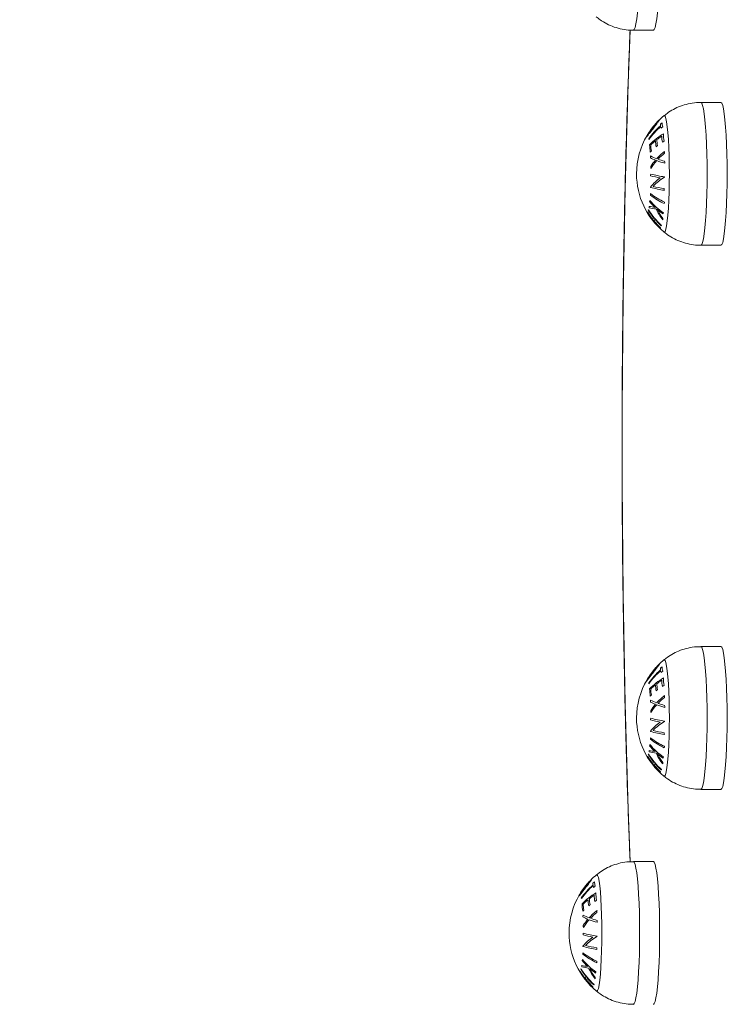
# Model space of a CAD drawing. Units: millimetres. Extents: x 0 to 8.1, y 0.2 to 14.5.
# Drawn here: x 1.9 to 2.1, y 4.5 to 4.7 of the extents above; entities that cross this region are included whole.
import ezdxf

# ---------------------------------------------------------------- set-up
doc = ezdxf.new("R2010")
doc.units = ezdxf.units.MM
doc.header["$PDSIZE"] = -1
doc.styles.get("Standard").update_dxf_attribs({"font": 'ARIALN.TTF'})
doc.dimstyles.get("Standard").update_dxf_attribs({"dimtxt": 0.18, "dimasz": 0.15, "dimexe": 0.1, "dimexo": 0, "dimgap": 0.09, "dimtad": 0, "dimtih": 1, "dimtoh": 1, "dimzin": 0, "dimdsep": 46, "dimtxsty": 'Standard', "dimblk": 'OBLIQUE', "dimcen": 0.09, "dimadec": 0, "dimazin": 0, "dimtfac": 1, "dimtofl": 0, "dimtmove": 0, "dimatfit": 3, "dimldrblk": 'OBLIQUE', "dimfxl": 1, "dimtolj": 1, "dimtzin": 0, "dimarcsym": 0})

# ---------------------------------------------------------------- blocks, each defined once
blk = doc.blocks.new('_Oblique')
at = {"color": 0, "linetype": 'ByBlock', "lineweight": -2}
blk.add_line((-0.5, -0.5), (0.5, 0.5), dxfattribs=at)
blk = doc.blocks.new('*D86')
at = {"color": 0, "linetype": 'Continuous', "lineweight": -2}
for p, q in [((1.956418164785646, 5.399643076325447), (1.349449236446526, 5.399643076325447)), ((1.449449236446526, 5.399643076325447), (1.449449236446526, 4.792504874181477)), ((1.449449236446526, 3.821560396457699), (1.449449236446526, 4.428698598601668)), ((1.957901011100148, 3.821560396457699), (1.349449236446526, 3.821560396457699))]:
    blk.add_line(p, q, dxfattribs=at)
at = {"layer": 'Defpoints', "color": 0}
for p in [(1.956418164785646, 5.399643076325447), (1.449449236446526, 3.821560396457699), (1.957901011100148, 3.821560396457699)]:
    blk.add_point(p, dxfattribs=at)
at = {"color": 0, "linetype": 'ByBlock', "lineweight": -2, "xscale": 0.15, "yscale": 0.15, "zscale": 0.15}
for p, rotation in [((1.449449236446526, 5.399643076325447), 90), ((1.449449236446526, 3.821560396457699), 270)]:
    blk.add_blockref('_Oblique', p, dxfattribs=dict(at, rotation=rotation))
at = {"color": 0, "lineweight": 15, "insert": (1.449449236446526, 4.610601736391573), "char_height": 0.18, "attachment_point": 5}
blk.add_mtext('\\A1;1.58', dxfattribs=at)
blk = doc.blocks.new('*D89')
at = {"color": 0, "linetype": 'Continuous', "lineweight": -2}
for p, q in [((1.846411417508534, 4.625512783125032), (1.846411417508534, 9.418542921424978)), ((7.093039822513674, 4.610000000001037), (7.093039822513674, 9.418542921424978)), ((1.846411417508534, 9.318542921424978), (4.18744731168914, 9.318542921424978)), ((7.093039822513674, 9.318542921424978), (4.752003928333068, 9.318542921424978))]:
    blk.add_line(p, q, dxfattribs=at)
at = {"layer": 'Defpoints', "color": 0}
for p in [(7.093039822513674, 9.318542921424978), (1.846411417508534, 4.625512783125032), (7.093039822513674, 4.610000000001037)]:
    blk.add_point(p, dxfattribs=at)
at = {"color": 0, "linetype": 'ByBlock', "lineweight": -2, "xscale": 0.15, "yscale": 0.15, "zscale": 0.15, "rotation": 180}
blk.add_blockref('_Oblique', (1.846411417508534, 9.318542921424978), dxfattribs=at)
at = {"color": 0, "linetype": 'ByBlock', "lineweight": -2, "xscale": 0.15, "yscale": 0.15, "zscale": 0.15}
blk.add_blockref('_Oblique', (7.093039822513674, 9.318542921424978), dxfattribs=at)
at = {"color": 0, "lineweight": 15, "insert": (4.469725620011104, 9.318542921424978), "char_height": 0.18, "attachment_point": 5}
blk.add_mtext('\\A1;5.25', dxfattribs=at)
blk = doc.blocks.new('K115')
at = {"linetype": 'Continuous', "lineweight": 15}
for p, q in [((4844.898098728327, 2276.712952329552), (4844.903079650072, 2276.712952329552)), ((4844.919876835016, 2276.695004640853), (4844.914895913271, 2276.695004640853)), ((4844.914895913271, 2276.659504650867), (4844.919876835016, 2276.659504650867)), ((4844.919876835016, 2276.559715068674), (4844.914895913271, 2276.559715068674)), ((4844.914895913271, 2276.524215069374), (4844.919876835016, 2276.524215069374)), ((4844.903079650072, 2276.506267393714), (4844.898098728327, 2276.506267393714))]:
    blk.add_line(p, q, dxfattribs=at)
at = {"linetype": 'Continuous', "lineweight": 15, "flags": 128}
for points in [[(4844.898098728327, 2276.712952329552), (4844.898318907884, 2276.71313299123), (4844.898534557489, 2276.713671325481), (4844.898741385607, 2276.714556350148), (4844.898935100702, 2276.715770079529), (4844.899111768869, 2276.717287762797), (4844.899267813829, 2276.719078539646), (4844.899400136141, 2276.721105946934), (4844.899505874781, 2276.723328708446), (4844.899583003191, 2276.725701569354), (4844.899629971651, 2276.728176234996), (4844.899645707277, 2276.730702324545), (4844.899629971651, 2276.733228414094), (4844.899583003191, 2276.735703079736), (4844.899505874781, 2276.738075940645), (4844.899400136141, 2276.740298702156), (4844.899267813829, 2276.742326094544), (4844.899111768869, 2276.744116871393), (4844.898935100702, 2276.745634569561), (4844.898741385607, 2276.746848284042), (4844.898534557489, 2276.74773332361), (4844.898318907884, 2276.74827165786), (4844.898098728327, 2276.748452319539), (4844.898098728327, 2276.748452319539)], [(4844.903079650072, 2276.712952329552), (4844.90329982963, 2276.71313299123), (4844.903515479235, 2276.713671325481), (4844.903722307352, 2276.714556350148), (4844.903916022447, 2276.715770079529), (4844.904092809824, 2276.717287762797), (4844.904248854784, 2276.719078539646), (4844.904381057886, 2276.721105946934), (4844.904486915735, 2276.723328708446), (4844.904564044145, 2276.725701569354), (4844.904610893396, 2276.728176234996), (4844.904626748232, 2276.730702324545), (4844.904610893396, 2276.733228414094), (4844.904564044145, 2276.735703079736), (4844.904486915735, 2276.738075940645), (4844.904381057886, 2276.740298702156), (4844.904248854784, 2276.742326094544), (4844.904092809824, 2276.744116871393), (4844.903916022447, 2276.745634569561), (4844.903722307352, 2276.746848284042), (4844.903515479235, 2276.74773332361), (4844.90329982963, 2276.74827165786), (4844.903079650072, 2276.748452319539)], [(4844.897310158876, 2276.713031678235), (4844.897124311594, 2276.708347021377), (4844.896812102465, 2276.699819340145), (4844.896528384355, 2276.691162033713), (4844.896273395685, 2276.682387529647), (4844.896047494081, 2276.673508456683), (4844.895851156381, 2276.664537555313), (4844.895684621004, 2276.655487729943), (4844.895548126367, 2276.646371981835), (4844.895441791681, 2276.637203401661), (4844.895365855364, 2276.627995176947), (4844.895320317415, 2276.618760525024), (4844.895305416254, 2276.609512730276), (4844.895320913462, 2276.60026506964), (4844.895367047457, 2276.5910308424), (4844.89544369903, 2276.58182331059), (4844.895550629763, 2276.572655706441), (4844.895687839655, 2276.563541204443), (4844.895854971079, 2276.554492902251), (4844.896052024034, 2276.545523800662), (4844.896278402475, 2276.536646788715), (4844.896533987192, 2276.527874621338), (4844.896818420557, 2276.519219905844), (4844.897131225733, 2276.510695076322), (4844.897310397295, 2276.506182300633)], [(4844.914895913271, 2276.659504650867), (4844.915116092829, 2276.659685319996), (4844.915331742433, 2276.660223646796), (4844.915538570551, 2276.661108678913), (4844.915732285646, 2276.662322400844), (4844.915908953813, 2276.663840091562), (4844.916064998773, 2276.665630868411), (4844.916197321085, 2276.6676582757), (4844.916303059725, 2276.669881029761), (4844.916380188135, 2276.67225389812), (4844.916427156595, 2276.674728556311), (4844.916442892221, 2276.67725464586), (4844.916427156595, 2276.679780735409), (4844.916380188135, 2276.682255401051), (4844.916303059725, 2276.684628261959), (4844.916197321085, 2276.686851023471), (4844.916064998773, 2276.68887843076), (4844.915908953813, 2276.690669207609), (4844.915732285646, 2276.692186890876), (4844.915538570551, 2276.693400620258), (4844.915331742433, 2276.694285644925), (4844.915116092829, 2276.694823979175), (4844.914895913271, 2276.695004640853), (4844.914895913271, 2276.695004640853)], [(4844.919876835016, 2276.659504650867), (4844.920097014574, 2276.659685319996), (4844.920312664179, 2276.660223646796), (4844.920519492296, 2276.661108678913), (4844.920713207392, 2276.662322400844), (4844.920889994768, 2276.663840091562), (4844.921046039728, 2276.665630868411), (4844.92117824283, 2276.6676582757), (4844.921284100679, 2276.669881029761), (4844.92136122909, 2276.67225389812), (4844.92140807834, 2276.674728556311), (4844.921423933176, 2276.67725464586), (4844.92140807834, 2276.679780735409), (4844.92136122909, 2276.682255401051), (4844.921284100679, 2276.684628261959), (4844.92117824283, 2276.686851023471), (4844.921046039728, 2276.68887843076), (4844.920889994768, 2276.690669207609), (4844.920713207392, 2276.692186890876), (4844.920519492296, 2276.693400620258), (4844.920312664179, 2276.694285644925), (4844.920097014574, 2276.694823979175), (4844.919876835016, 2276.695004640853)], [(4844.905701896814, 2276.66280575726), (4844.905793568758, 2276.662767520881), (4844.905991098551, 2276.66294588033), (4844.906183740763, 2276.663476570284), (4844.906366846231, 2276.664346522427), (4844.906535765795, 2276.665534316337), (4844.906686446337, 2276.667010701036), (4844.90681507316, 2276.668739325142), (4844.906918666033, 2276.670677630937), (4844.906994483141, 2276.672777875101), (4844.907040736345, 2276.674988358056), (4844.907056233553, 2276.67725464586), (4844.907040736345, 2276.679520933664), (4844.906994483141, 2276.681731416619), (4844.906918666033, 2276.683831660783), (4844.90681507316, 2276.685769974029), (4844.906686446337, 2276.687498598134), (4844.906535765795, 2276.688974975383), (4844.906366846231, 2276.690162776744), (4844.906183740763, 2276.691032721436), (4844.905991098551, 2276.691563411391), (4844.905793568758, 2276.69174177829), (4844.905701658396, 2276.69170327369)], [(4844.914895913271, 2276.524215069374), (4844.915116092829, 2276.524395738503), (4844.915331742433, 2276.524934069028), (4844.915538570551, 2276.525819101146), (4844.915732285646, 2276.527032819351), (4844.915908953813, 2276.528550513795), (4844.916064998773, 2276.530341290644), (4844.916197321085, 2276.532368694207), (4844.916303059725, 2276.534591451993), (4844.916380188135, 2276.536964315696), (4844.916427156595, 2276.539438980406), (4844.916442892221, 2276.541965068559), (4844.916427156595, 2276.544491157176), (4844.916380188135, 2276.546965821537), (4844.916303059725, 2276.549338685179), (4844.916197321085, 2276.551561443141), (4844.916064998773, 2276.553588846473), (4844.915908953813, 2276.555379623788), (4844.915732285646, 2276.556897318697), (4844.915538570551, 2276.558111036903), (4844.915331742433, 2276.55899606902), (4844.915116092829, 2276.559534399545), (4844.914895913271, 2276.559715068674), (4844.914895913271, 2276.559715068674)], [(4844.919876835016, 2276.524215069374), (4844.920097014574, 2276.524395738503), (4844.920312664179, 2276.524934069028), (4844.920519492296, 2276.525819101146), (4844.920713207392, 2276.527032819351), (4844.920889994768, 2276.528550513795), (4844.921046039728, 2276.530341290644), (4844.92117824283, 2276.532368694207), (4844.921284100679, 2276.534591451993), (4844.92136122909, 2276.536964315696), (4844.92140807834, 2276.539438980406), (4844.921423933176, 2276.541965068559), (4844.92140807834, 2276.544491157176), (4844.92136122909, 2276.546965821537), (4844.921284100679, 2276.549338685179), (4844.92117824283, 2276.551561443141), (4844.921046039728, 2276.553588846473), (4844.920889994768, 2276.555379623788), (4844.920713207392, 2276.556897318697), (4844.920519492296, 2276.558111036903), (4844.920312664179, 2276.55899606902), (4844.920097014574, 2276.559534399545), (4844.919876835016, 2276.559715068674)], [(4844.905701896814, 2276.52751617763), (4844.905793568758, 2276.527477941251), (4844.905991098551, 2276.5276563007), (4844.906183740763, 2276.528186990654), (4844.906366846231, 2276.529056942797), (4844.906535765795, 2276.530244736707), (4844.906686446337, 2276.531721121406), (4844.90681507316, 2276.533449748306), (4844.906918666033, 2276.535388050376), (4844.906994483141, 2276.537488300128), (4844.907040736345, 2276.539698782152), (4844.907056233553, 2276.541965068559), (4844.907040736345, 2276.544231354965), (4844.906994483141, 2276.546441837454), (4844.906918666033, 2276.548542087088), (4844.90681507316, 2276.550480388811), (4844.906686446337, 2276.55220901501), (4844.906535765795, 2276.553685401341), (4844.906366846231, 2276.55487319432), (4844.906183740763, 2276.555743145997), (4844.905991098551, 2276.556273835952), (4844.905793568758, 2276.556452196332), (4844.905701658396, 2276.556413700579)], [(4844.898098728327, 2276.470767392552), (4844.898318907884, 2276.470948061681), (4844.898534557489, 2276.471486395931), (4844.898741385607, 2276.472371428049), (4844.898935100702, 2276.473585142529), (4844.899111768869, 2276.475102840698), (4844.899267813829, 2276.476893617546), (4844.899400136141, 2276.478921017384), (4844.899505874781, 2276.481143778896), (4844.899583003191, 2276.483516639805), (4844.899629971651, 2276.485991305447), (4844.899645707277, 2276.488517394996), (4844.899629971651, 2276.491043480819), (4844.899583003191, 2276.493518146461), (4844.899505874781, 2276.495891011095), (4844.899400136141, 2276.498113768881), (4844.899267813829, 2276.500141172445), (4844.899111768869, 2276.501931949294), (4844.898935100702, 2276.503449643737), (4844.898741385607, 2276.504663361943), (4844.898534557489, 2276.50554839406), (4844.898318907884, 2276.506086724585), (4844.898098728327, 2276.506267393714), (4844.898098728327, 2276.506267393714)], [(4844.903079650072, 2276.470767392552), (4844.90329982963, 2276.470948061681), (4844.903515479235, 2276.471486395931), (4844.903722307352, 2276.472371428049), (4844.903916022447, 2276.473585142529), (4844.904092809824, 2276.475102840698), (4844.904248854784, 2276.476893617546), (4844.904381057886, 2276.478921017384), (4844.904486915735, 2276.481143778896), (4844.904564044145, 2276.483516639805), (4844.904610893396, 2276.485991305447), (4844.904626748232, 2276.488517394996), (4844.904610893396, 2276.491043480819), (4844.904564044145, 2276.493518146461), (4844.904486915735, 2276.495891011095), (4844.904381057886, 2276.498113768881), (4844.904248854784, 2276.500141172445), (4844.904092809824, 2276.501931949294), (4844.903916022447, 2276.503449643737), (4844.903722307352, 2276.504663361943), (4844.903515479235, 2276.50554839406), (4844.90329982963, 2276.506086724585), (4844.903079650072, 2276.506267393714)], [(4844.88890471187, 2276.474068498945), (4844.888996383814, 2276.474030262566), (4844.889193913607, 2276.474208629465), (4844.889386555818, 2276.47473931942), (4844.889569661287, 2276.475609271562), (4844.88973858085, 2276.476797058022), (4844.889889261392, 2276.478273450172), (4844.890017888216, 2276.480002074277), (4844.890121481088, 2276.481940372622), (4844.890197298197, 2276.484040624237), (4844.890243551401, 2276.486251107192), (4844.890259048609, 2276.488517394996), (4844.890243551401, 2276.490783679074), (4844.890197298197, 2276.492994162029), (4844.890121481088, 2276.495094413644), (4844.890017888216, 2276.497032711989), (4844.889889261392, 2276.498761339819), (4844.88973858085, 2276.500237724519), (4844.889569661287, 2276.501425518429), (4844.889386555818, 2276.502295470571), (4844.889193913607, 2276.502826160526), (4844.888996383814, 2276.503004519975), (4844.888904473451, 2276.50296602655)]]:
    blk.add_lwpolyline(points, dxfattribs=at)
at = {"linetype": 'Continuous', "lineweight": 15}
for centre, radius, start, end in [((4844.917607583639, 2276.677254647399), 0.01872205473210062, 129.4830167319035, 135.0690430212412), ((4844.917607583639, 2276.677254647399), 0.01872205473210088, 137.0567686095104, 147.7793224202638), ((4844.916884925571, 2276.67541964476), 0.01829481932669625, 131.129700982757, 144.76788566233), ((4844.917607583639, 2276.677254647399), 0.01872205473210062, 135.0690430212412, 137.0567686095104), ((4844.907397197363, 2276.689563142443), 0.002571786160215221, 178.7069142415476, 188.1238519271451), ((4844.917356574891, 2276.675264329003), 0.01905604353712888, 129.5014316802726, 131.1141158265906), ((4844.907864066032, 2276.689903155217), 0.002629795815824969, 178.5840705142299, 201.6323065537368), ((4844.917607583639, 2276.677254647399), 0.01872205473210124, 149.4270887453677, 180), ((4844.917607583639, 2276.677254647399), 0.01872205473210088, 147.7793224202638, 149.4270887453677), ((4844.916921094356, 2276.675226069799), 0.01829705523748971, 131.1317174174879, 144.7679408486538), ((4844.914466487077, 2276.672381836159), 0.01728250163825847, 120.9550498290382, 135.4703612638815), ((4844.915167624828, 2276.671059820688), 0.01850343581254582, 122.7869932224007, 127.3403508824076), ((4844.907748327044, 2276.68963028186), 0.002929871580846799, 192.2745794735975, 200.865667587496), ((4844.917623719421, 2276.674136686763), 0.01918057223646913, 129.5150423066972, 131.1169839531815), ((4844.91257798445, 2276.686725581074), 0.007431107549874715, 180.8490477349449, 192.6402841432033), ((4844.912749909786, 2276.686967416471), 0.00717680572336937, 178.1204061581835, 192.8911710921114), ((4844.90529102352, 2276.686472573633), 0.003386641070226914, 188.4700451358292, 191.7753028566534), ((4844.911052909878, 2276.684404709904), 0.00890743478978749, 179.3762635104837, 191.1777843042759), ((4844.913701141146, 2276.67291856462), 0.01613534491122044, 128.7260420758207, 134.3940369399623), ((4844.911218890724, 2276.684666163648), 0.008808561031170057, 181.4191858033986, 191.2693015041831), ((4844.911825855997, 2276.685677927913), 0.00822073104570879, 181.1949404181361, 191.7539260081757), ((4844.91485532659, 2276.670163785344), 0.01772710267481778, 127.2867277012936, 128.6755059552583), ((4844.911980893549, 2276.685927882103), 0.008038032135958752, 181.1189617356395, 191.9196165904899), ((4844.91599394202, 2276.66850452477), 0.01972752148229498, 121.2698427195638, 122.7322965326466), ((4844.912780179796, 2276.672521205446), 0.0145839439485216, 134.3789202228574, 135.8583555877312), ((4844.916502919374, 2276.680623184977), 0.01417880472931793, 175.6293376159406, 177.5821305839866), ((4844.908602154848, 2276.693588657594), 0.0134219692250554, 242.311034328529, 249.4566910910017), ((4844.916154313979, 2276.669813394053), 0.01661183504981789, 128.3602322553052, 137.5746106016439), ((4844.916204818694, 2276.669576279504), 0.01647408135471037, 129.1229214015759, 136.6200317053836), ((4844.917552311746, 2276.681746053903), 0.0117582822913008, 174.6659103964728, 177.0227440500236), ((4844.90847518867, 2276.693071221577), 0.01334541266254416, 242.615014679569, 248.4573886613242), ((4844.914649255839, 2276.671233492876), 0.01454183480625701, 139.6014964561141, 147.3770782323218), ((4844.914719382343, 2276.670957512094), 0.01444216783432302, 138.4731721414585, 148.0932876270448), ((4844.912045215515, 2276.702991853943), 0.02388847723993538, 250.0827909096569, 255.1838627724255), ((4844.912136599866, 2276.703122784706), 0.02359527931389034, 250.4249633874581, 254.6026217212373), ((4844.917781795767, 2276.681748660719), 0.01198904966728198, 186.5820838175267, 188.8815956773564), ((4844.917607583639, 2276.677254647399), 0.01872205473210268, 180, 230.5169832680966), ((4844.918120699642, 2276.675297056852), 0.01582403587660215, 173.0757443711163, 174.6689944653553), ((4844.917436351803, 2276.680626832409), 0.01511483347867622, 185.9001191570642, 187.7417346941056), ((4844.911221974043, 2276.710888907133), 0.03481718331228097, 255.342938154138, 261.1353709417153), ((4844.911224011866, 2276.666803707669), 0.01140642745682503, 124.315516918859, 141.0517782579333), ((4844.910372256485, 2276.706906877933), 0.03118510943969889, 255.121990854675, 259.6950539756032), ((4844.912345178959, 2276.665276919348), 0.01287997965880886, 120.3172925079642, 136.592326289866), ((4844.917772742835, 2276.674744639067), 0.01204290983728359, 171.678359567365, 172.121117492988), ((4844.914447459099, 2276.671470330054), 0.01212613505825473, 175.955741345589, 177.6810965209377), ((4844.913299917665, 2276.68613051389), 0.01791891522722206, 232.2564943039617, 245.2436693016864), ((4844.913322113512, 2276.686498331795), 0.01792265778147337, 232.2579523758212, 245.2423913019235), ((4844.92140867087, 2276.675569762739), 0.01912230199994219, 184.7869457963186, 185.0737100553561), ((4844.911170810547, 2276.707566312799), 0.03482049609129532, 255.3450106867178, 261.1380456472383), ((4844.911734047023, 2276.711077135196), 0.03797027288439146, 256.68310087113, 260.9555238537936), ((4844.918426307079, 2276.674626333846), 0.01270447630518164, 184.728900080862, 186.6210066713125), ((4844.908788433102, 2276.669129298078), 0.006761480523999366, 167.0677502044059, 169.4673758726453), ((4844.914908140984, 2276.680958017512), 0.01658943734774183, 219.6818380014236, 226.511590899951), ((4844.91565725806, 2276.681910023088), 0.01755267092676523, 219.9355798351431, 234.9031264551917), ((4844.915569085744, 2276.669498031875), 0.009779536416997659, 175.7487633149183, 177.8882043282625), ((4844.902347698119, 2276.667716136596), 0.0007208596791212601, 175.6942459859428, 182.9598791542685), ((4844.917618079183, 2276.677569682503), 0.01880202995890141, 211.7388153363527, 227.1991295835214), ((4844.917580134926, 2276.677609386353), 0.01874169698061495, 211.6673004282158, 218.7220554037582), ((4844.902980391678, 2276.667384293924), 0.001442347192123329, 139.3470570743909, 143.9744938910598), ((4844.91777828568, 2276.678077248713), 0.01875577506833666, 211.6605736540277, 218.7092042266624), ((4844.917880753008, 2276.678214394434), 0.01880555787089776, 211.7310132353963, 227.1860797789265), ((4844.906736699042, 2276.692151756684), 0.02345523220187014, 258.4222611162498, 262.0463699909716), ((4844.90856105977, 2276.669179847686), 0.006531765613149544, 180.0533912128937, 183.211023661729), ((4844.906767678705, 2276.690742514374), 0.02243247271502275, 257.8324222028364, 262.2621211046137), ((4844.917847863165, 2276.67534473495), 0.01566778614319897, 205.8460066581362, 217.4336423494871), ((4844.917899151889, 2276.67532437885), 0.01548871793714239, 206.4205692617128, 216.1434996890495), ((4844.916301523146, 2276.682483624099), 0.01865654381472169, 228.8634141797125, 234.6246097969231), ((4844.910989817497, 2276.666140757135), 0.005604403579914432, 165.4496045261392, 168.3599511165323), ((4844.903792995629, 2276.665820390696), 0.0008374854026679965, 140.9516134913253, 175.5309205514532), ((4844.904092486677, 2276.665444203767), 0.0008219735758815997, 140.6147443296177, 175.8677897074979), ((4844.917748894838, 2276.677750432825), 0.01896182102607057, 220.2314422685429, 227.0754838953768), ((4844.917919796196, 2276.6781960701), 0.01894062537329042, 220.2195115871036, 227.0702074592855), ((4844.91057287061, 2276.666221415902), 0.005181615536825668, 180.3586190335665, 184.4298764865372), ((4844.905410200266, 2276.663868381782), 0.0005749616879070157, 180.2762330762997, 189.4212050515134), ((4844.906066259978, 2276.663483008942), 0.001345381277662402, 135.8986534296263, 141.0946975211323), ((4844.917607583639, 2276.541965068678), 0.01872205473210101, 137.0567686095104, 147.7793224202638), ((4844.917607583639, 2276.541965068678), 0.01872205473210101, 135.0690430212412, 137.0567686095104), ((4844.917607583639, 2276.541965068678), 0.01872205473210062, 129.4830167319035, 135.0690430212412), ((4844.917393037853, 2276.539931634898), 0.01911250865547056, 129.5035516860036, 131.1114647397649), ((4844.907864097086, 2276.554613584029), 0.002629826752396281, 178.5841697388979, 201.6321717140635), ((4844.917607583639, 2276.541965068678), 0.01872205473210088, 147.7793224202638, 149.4270887453677), ((4844.916885178563, 2276.540129816039), 0.01829517194754678, 131.1297884373452, 144.7676953506902), ((4844.916920874742, 2276.539936722236), 0.01829673949324339, 131.1316678728865, 144.7681487177374), ((4844.907397227284, 2276.55427356408), 0.002571816225805254, 178.7067812482464, 188.1238268240797), ((4844.907747748163, 2276.554340539264), 0.002929270306317596, 192.2737829395458, 200.8666027979326), ((4844.917660657493, 2276.538803423094), 0.01923777777484671, 129.5171243021874, 131.1142949114648), ((4844.917607583639, 2276.541965068678), 0.01872205473210124, 149.4270887453677, 180), ((4844.905292479989, 2276.551183228275), 0.00338811554566411, 188.4702696348333, 191.7742262209658), ((4844.914466685561, 2276.537091947304), 0.01728286532845695, 120.9550940157304, 135.4700740461005), ((4844.913700283972, 2276.537630001786), 0.0161340156121712, 128.7259257911325, 134.3943988009082), ((4844.911825964866, 2276.550388354352), 0.008220839988488876, 181.1949652780278, 191.7538511950722), ((4844.915170196798, 2276.535766544389), 0.01850793651329516, 122.7874894038744, 127.3397358986973), ((4844.911980889079, 2276.550638297724), 0.008038027523574211, 181.1189135778284, 191.9196154272877), ((4844.912577956107, 2276.551436002323), 0.007431079233793639, 180.8490559428812, 192.6403087569117), ((4844.916014557001, 2276.533181436276), 0.01976685950351335, 121.2705067229152, 122.7300372926156), ((4844.912750064519, 2276.551677847466), 0.007176959916400471, 178.1205648926219, 192.8910116483369), ((4844.911052925257, 2276.549115130222), 0.00890745027777657, 179.3762154360056, 191.1777772927591), ((4844.912788864938, 2276.537223238582), 0.01459601636253875, 134.3802476381144, 135.8584780638124), ((4844.91121865624, 2276.549376564043), 0.00880832622203329, 181.419121895077, 191.2694417006993), ((4844.914799881575, 2276.534945319562), 0.01763693182355231, 127.2833830519001, 128.6792659000413), ((4844.916155380217, 2276.53452267184), 0.01661339431992744, 128.3606656153367, 137.5741772619073), ((4844.91620161551, 2276.534290152321), 0.01646937847430636, 129.1218643626613, 136.6211205220934), ((4844.917552894679, 2276.546456442116), 0.01175886591871668, 174.6660082876464, 177.0227560774489), ((4844.916502842364, 2276.545333593412), 0.01417872838468957, 175.6292892725118, 177.5820580077718), ((4844.908476732967, 2276.55778487487), 0.01334899113894022, 242.6155061722484, 248.456325885055), ((4844.908603076664, 2276.558301276895), 0.01342434982834341, 242.3119231166044, 249.4562972051896), ((4844.914649347452, 2276.53594378551), 0.01454198433171659, 139.6013610452845, 147.3768272613398), ((4844.914719686327, 2276.535667727539), 0.01444253422552713, 138.4733499781798, 148.093234943321), ((4844.912044868556, 2276.567700991402), 0.0238871487113427, 250.0825214362207, 255.1838807218163), ((4844.912140103993, 2276.567844548529), 0.0236071460132726, 250.4261784684016, 254.6017321633182), ((4844.91778411111, 2276.546459393645), 0.01199138559936527, 186.5822992557663, 188.8813653272806), ((4844.917439437387, 2276.545337600855), 0.01511793782193635, 185.9002046802248, 187.7414665599385), ((4844.917607583639, 2276.541965068678), 0.01872205473210126, 180, 230.5169832680966), ((4844.911223942187, 2276.531514187834), 0.01140633801923506, 124.315399755379, 141.0517772225928), ((4844.918127361921, 2276.54000677569), 0.01583073506953357, 173.0761040276771, 174.66868656937), ((4844.910371755299, 2276.571614691446), 0.03118245588963448, 255.1216483688365, 259.6951034459803), ((4844.91122036877, 2276.575591669167), 0.03480936079726778, 255.3423017637667, 261.1360370482381), ((4844.9123446798, 2276.529987959048), 0.01287918823116618, 120.3167789174957, 136.5928169719168), ((4844.917761817273, 2276.539456872845), 0.01203183806364263, 171.679334625823, 172.1225658640831), ((4844.921329192516, 2276.54027333075), 0.01904252868696608, 184.7863451400846, 185.0743107156899), ((4844.911170774428, 2276.572276607933), 0.03482036217833814, 255.3450145674591, 261.1380714900805), ((4844.911735219446, 2276.57579386458), 0.03797668685140103, 256.6835736110709, 260.9552730011907), ((4844.918425844309, 2276.539336722231), 0.01270401237057913, 184.7289242117593, 186.6210831887163), ((4844.908784301964, 2276.533840576416), 0.006757262137110069, 167.0670010902406, 169.4681249952249), ((4844.914908552793, 2276.545668830952), 0.01659000524256645, 219.6819746655214, 226.5114911360828), ((4844.915657571671, 2276.546620776086), 0.01755312490869803, 219.9357552493909, 234.9029166675419), ((4844.914447684583, 2276.536180747884), 0.01212636042939663, 175.9557869518521, 177.6811320357679), ((4844.913299719778, 2276.550840643266), 0.01791856472499931, 232.2564269019258, 245.2438492546421), ((4844.913321941283, 2276.551208450487), 0.01792231087217894, 232.2577900704424, 245.2424860937126), ((4844.915569480238, 2276.534208428489), 0.00977993162786465, 175.7487903844959, 177.8881285860447), ((4844.902347747145, 2276.532426559354), 0.0007209086599978248, 175.694432707806, 182.9597198882158), ((4844.917618071732, 2276.542280098597), 0.01880202039350796, 211.7388113821331, 227.199133509306), ((4844.917579588709, 2276.542319390437), 0.01874101157371596, 211.6670842395371, 218.7221115657325), ((4844.902977914838, 2276.532096690407), 0.001439180692092838, 139.3425029304354, 143.980184913228), ((4844.917778556821, 2276.542787869988), 0.01875611229880082, 211.6606660951025, 218.7091651346328), ((4844.917880860981, 2276.542924903689), 0.01880569646554236, 211.7310705165633, 227.1860224577495), ((4844.906737962929, 2276.556869861664), 0.02346301685627951, 258.4230051206395, 262.0459096493742), ((4844.908560913649, 2276.533890266782), 0.006531619490273054, 180.0534057268496, 183.2110598302359), ((4844.906767178235, 2276.555449947251), 0.02242944411645941, 257.8320619508327, 262.2623601227433), ((4844.917847861258, 2276.540055158364), 0.01566778533816257, 205.8460166322335, 217.4336500624488), ((4844.917899185625, 2276.540034803549), 0.01548874883044625, 206.4205188536962, 216.1434445719709), ((4844.91630247077, 2276.54719518804), 0.01865802638372284, 228.863527098011, 234.6242733928773), ((4844.903792994944, 2276.530530811591), 0.0008374845571999747, 140.9516129728109, 175.5310800186322), ((4844.904092473892, 2276.530154631107), 0.0008219604459897952, 140.6144535642092, 175.8680804919548), ((4844.917748483238, 2276.542460478136), 0.01896126333027431, 220.2313761001758, 227.0756151400859), ((4844.917919323531, 2276.542906009948), 0.01893995295720511, 220.2193206954649, 227.0702682035579), ((4844.910572856454, 2276.530931837866), 0.005181601380422986, 180.3586582750857, 184.4298857137675), ((4844.910989817497, 2276.530851175642), 0.005604403579914432, 165.4496045261392, 168.3599511165323), ((4844.905410157409, 2276.528578800319), 0.0005749188136030506, 180.275700181465, 189.4215411469698), ((4844.906064990994, 2276.528194569351), 0.001343676623139884, 135.8959052571135, 141.0986053967296), ((4844.90081039807, 2276.488517393461), 0.01872205473210084, 137.0567686095104, 147.7793224202638), ((4844.90081039807, 2276.488517393461), 0.01872205473210084, 135.0690430212412, 137.0567686095104), ((4844.90081039807, 2276.488517393461), 0.01872205473210126, 129.4830167319035, 135.0690430212412), ((4844.890600097743, 2276.500825890759), 0.002571871556223938, 178.7068558910239, 188.1237295763032), ((4844.900591771869, 2276.486488750635), 0.01910621543481295, 129.5032493438485, 131.1116911757251), ((4844.891066898552, 2276.501165907463), 0.002629813182104348, 178.5841476649927, 201.6322294145221), ((4844.90081039807, 2276.488517393461), 0.01872205473210073, 147.7793224202638, 149.4270887453677), ((4844.9000879845, 2276.486682142107), 0.01829516376996117, 131.1297728708404, 144.7676821295725), ((4844.900123624441, 2276.486489100354), 0.01829665582125076, 131.1316249205814, 144.7681649402262), ((4844.897669468758, 2276.483644316035), 0.01728281186685495, 120.9550771159198, 135.4701034893893), ((4844.890950520036, 2276.500892855143), 0.00292922635039916, 192.2738052102672, 200.8667192287959), ((4844.900873774943, 2276.485343607648), 0.01925369959009837, 129.5177847391943, 131.1136345045324), ((4844.895952860561, 2276.498230171239), 0.007176940941247452, 178.1205460971021, 192.8910311671394), ((4844.90081039807, 2276.488517393461), 0.01872205473210124, 149.4270887453677, 180), ((4844.888495178071, 2276.497735535132), 0.003387997219906951, 188.4702607061094, 191.7743191425637), ((4844.894255760429, 2276.495667455459), 0.008907470359322827, 179.3762190304349, 191.1777644883494), ((4844.896903697518, 2276.484181642367), 0.01613492381601367, 128.726063742345, 134.3942154575834), ((4844.894421532807, 2276.495928894634), 0.008808387845637367, 181.4191441014305, 191.2694055913964), ((4844.895028831211, 2276.496940683199), 0.008220891370005024, 181.1949859456904, 191.7538168128915), ((4844.898373478381, 2276.482318172044), 0.0185087752280785, 122.7875348343005, 127.3395715846176), ((4844.895183706371, 2276.497190622753), 0.008038029745240106, 181.1189015904162, 191.9196126579681), ((4844.895780798641, 2276.497988330381), 0.007431106753337513, 180.849077860109, 192.6402868347651), ((4844.899228136656, 2276.479716585936), 0.01978712793218762, 121.271332334722, 122.7293689741881), ((4844.895983769325, 2276.483783466911), 0.01458483419273342, 134.3797549219671, 135.8591207373635), ((4844.897995169398, 2276.481507376431), 0.01762462896508738, 127.2830779892299, 128.6799387701045), ((4844.899357831297, 2276.481075385543), 0.01661286203751828, 128.3605176758994, 137.5743251681684), ((4844.899405111817, 2276.480841737816), 0.01647038251325866, 129.1220783562859, 136.6208747242561), ((4844.900754823265, 2276.493008826079), 0.01175797761944197, 174.6659027775633, 177.0228156167212), ((4844.899705617425, 2276.491885916019), 0.01417868855064354, 175.6292737276084, 177.5820375891817), ((4844.891678888586, 2276.504335751446), 0.01334740085540527, 242.6151579342303, 248.4566741327278), ((4844.89180628669, 2276.50485447401), 0.01342530700492412, 242.3121631635735, 249.4560280363473), ((4844.897852612612, 2276.482495778291), 0.01454254304751405, 139.6015106332028, 147.3766776776732), ((4844.897922518609, 2276.482220036293), 0.01444255745411788, 138.4733489627864, 148.0932162178791), ((4844.895247768668, 2276.514253630037), 0.02388747317441604, 250.0825864481193, 255.1838756006547), ((4844.895342319367, 2276.514394909894), 0.02360509359749815, 250.4259519415431, 254.6018698801692), ((4844.900987447319, 2276.493011791246), 0.01199191160880904, 186.5823582437997, 188.8813212576368), ((4844.90081039807, 2276.488517393461), 0.01872205473210124, 180, 230.5169832680966), ((4844.901330064026, 2276.486559119122), 0.01583062072239624, 173.0761208248383, 174.6687215543863), ((4844.900642244932, 2276.491889921995), 0.01511792986021501, 185.9001893842826, 187.7414557594345), ((4844.894423361179, 2276.522144801496), 0.03481018669664716, 255.3423555189869, 261.1359535598958), ((4844.894426817474, 2276.478066451488), 0.01140642343594036, 124.3154730805978, 141.0517275521115), ((4844.893574308333, 2276.518165999579), 0.03118140759849811, 255.1216347816665, 259.6952426340038), ((4844.895547400025, 2276.476540390695), 0.01287904673987219, 120.3166584230523, 136.5928686894345), ((4844.900966460375, 2276.486008953484), 0.01203368208922322, 171.6794471669491, 172.1226148683631), ((4844.897649761228, 2276.482733117728), 0.01212562069145255, 175.955752057169, 177.6812155843557), ((4844.89652454519, 2276.497760449177), 0.01792192354822776, 232.2576852839589, 245.2426584232101), ((4844.904587803779, 2276.486830468966), 0.01909853195252477, 184.7867673504526, 185.0738885034243), ((4844.894373625603, 2276.518829061935), 0.03482049609129532, 255.3450106867178, 261.1380456472383), ((4844.894937076089, 2276.522341468809), 0.03797187131251963, 256.6833398668502, 260.9555807354927), ((4844.901629122135, 2276.485889082981), 0.01270447630518164, 184.728900080862, 186.6210066713125), ((4844.891982991096, 2276.480393754603), 0.006753049086561239, 167.0662519886523, 169.468874119156), ((4844.898112130162, 2276.492221919919), 0.0165910820796981, 219.6823339286082, 226.5113901579976), ((4844.898860604373, 2276.493173342878), 0.01755344936273813, 219.935913610457, 234.9027926689491), ((4844.896502549884, 2276.497393011941), 0.01791861065711367, 232.2564797428344, 245.2438639529103), ((4844.898483253357, 2276.480776825501), 0.009490495292301884, 175.7161801000996, 177.9207875209609), ((4844.885550569413, 2276.478978885072), 0.0007209158068812334, 175.6945292210735, 182.959595956699), ((4844.900820700971, 2276.488832272468), 0.0188017818358244, 211.7387127054088, 227.1992322232011), ((4844.900782793847, 2276.488871979034), 0.01874148197068428, 211.6671439010734, 218.7219985733975), ((4844.886177833107, 2276.478651285408), 0.001435501780369666, 139.3360176876517, 143.9855332621345), ((4844.900963512895, 2276.48932759049), 0.01873429629460669, 211.6565279554207, 218.713249974275), ((4844.901083569107, 2276.489477163306), 0.01880557306353814, 211.7310819842254, 227.1861182941476), ((4844.88994097015, 2276.50342364646), 0.02346448639231061, 258.4232611874516, 262.0459371698632), ((4844.89176388642, 2276.48044259728), 0.006531777202941111, 180.0534604705196, 183.211021965452), ((4844.889969666598, 2276.502000549765), 0.02242769052596215, 257.8319496856018, 262.2625936180161), ((4844.901050461201, 2276.486607350363), 0.01566753252020085, 205.8459125242353, 217.4337364663192), ((4844.901101933418, 2276.486587077288), 0.01548866536898073, 206.4204564910045, 216.1434436033376), ((4844.899506199626, 2276.493748636285), 0.01865947276037255, 228.8636808430001, 234.6239855855849), ((4844.894192632553, 2276.47740349882), 0.005604403579914432, 165.4496045261392, 168.3599511165323), ((4844.886995779511, 2276.477083144824), 0.0008374533457841972, 140.9509308148021, 175.5316032405726), ((4844.887295301733, 2276.476706952902), 0.0008219735758815997, 140.6147443296177, 175.8677897074979), ((4844.900951709894, 2276.489013181961), 0.01896182102607057, 220.2314422685429, 227.0754838953768), ((4844.901122141478, 2276.489458308062), 0.0189399365774293, 220.2192485553734, 227.0702101872978), ((4844.893775438515, 2276.477484155359), 0.005181368358693624, 180.3586115060966, 184.4299809169705), ((4844.888612965819, 2276.475131126719), 0.0005749121964776399, 180.2758385912413, 189.4215994776794), ((4844.889268658338, 2276.47474619565), 0.00134477753892058, 135.8996864477863, 141.0983029487217)]:
    blk.add_arc(centre, radius, start, end, dxfattribs=at)
for points, knots in [([(4844.888874313501, 2276.71631868068), (4844.889178074149, 2276.716062641336), (4844.88998609182, 2276.715381564694), (4844.891483789113, 2276.714512533943), (4844.893318338958, 2276.713711470841), (4844.89526626086, 2276.713196988525), (4844.89687795606, 2276.712945715664), (4844.89782667586, 2276.712980631473), (4844.89810147014, 2276.712990744746)], [0, 0, 0, 0, 0.1187860160698651, 0.3159763658744432, 0.5154021553650823, 0.7162055409207126, 0.9177996666442195, 1, 1, 1, 1]), ([(4844.897283455995, 2276.71297578398), (4844.89721046367, 2276.71118046823), (4844.897029278365, 2276.706724042679), (4844.896769136486, 2276.699459582517), (4844.896499199388, 2276.691215230903), (4844.89625639337, 2276.682861505835), (4844.89603984597, 2276.674415450675), (4844.895849922356, 2276.665886169339), (4844.895686748472, 2276.657284991095), (4844.895550888297, 2276.648622795066), (4844.895442102578, 2276.63991069864), (4844.895360786495, 2276.631159824675), (4844.895307027487, 2276.622381392772), (4844.895280796257, 2276.613586640699), (4844.895282122282, 2276.604786832413), (4844.895310916898, 2276.595993243711), (4844.895367505161, 2276.587217151126), (4844.8954513908, 2276.578469795482), (4844.895562803653, 2276.569762384238), (4844.895701320615, 2276.561106053701), (4844.895866973755, 2276.552511915578), (4844.896059343157, 2276.543990819579), (4844.896278645662, 2276.535554213373), (4844.896523718652, 2276.527210802687), (4844.896796136466, 2276.518978907472), (4844.897049073991, 2276.511974998797), (4844.897221209822, 2276.50777181158), (4844.897284528879, 2276.50622569654)], [0, 0, 0, 0, 0.02782487265529302, 0.06906833727022145, 0.1103067649705328, 0.1515409792753629, 0.192771489932346, 0.2339988113657215, 0.2752235340605327, 0.3164460051760914, 0.3576667446510298, 0.3988860822149199, 0.4401044207245446, 0.4813220917430085, 0.5225394151317398, 0.5637567632329207, 0.6049743768654221, 0.6461925546757206, 0.6874116565748126, 0.7286320485071601, 0.7698540936153215, 0.8110782157770822, 0.8523048512053611, 0.8935344285321876, 0.934767500394775, 0.9760046499225127, 1, 1, 1, 1]), ([(4844.914895198015, 2276.694963454044), (4844.914528656331, 2276.694971361002), (4844.913464582768, 2276.694994314978), (4844.911746274677, 2276.694696820548), (4844.909813492892, 2276.694133613268), (4844.908055000094, 2276.693322111274), (4844.906659031031, 2276.692482415697), (4844.905912980554, 2276.691849348417), (4844.905639669565, 2276.6916174281)], [0, 0, 0, 0, 0.1091974152047165, 0.3170010301773378, 0.5164516019449749, 0.7083769436847196, 0.8931656795684935, 1, 1, 1, 1]), ([(4844.904177925257, 2276.690269632971), (4844.904181192724, 2276.690257635405), (4844.904187728552, 2276.69023363719), (4844.904031434325, 2276.689997276792), (4844.903783173708, 2276.689649373593), (4844.90342676225, 2276.689171717571), (4844.90315135422, 2276.688809493339), (4844.903004071382, 2276.688615782893)], [0, 0, 0, 0, 0.1815810368302596, 0.3632088343242166, 0.5626695996162656, 0.7661242401150491, 1, 1, 1, 1]), ([(4844.903105041651, 2276.688626198804), (4844.903340297309, 2276.688933191119), (4844.903761034457, 2276.689482223837), (4844.904225545284, 2276.690107298667), (4844.90451208469, 2276.690507435011), (4844.904592409638, 2276.690656215078), (4844.904568766145, 2276.690657772316), (4844.90456165996, 2276.690658240354)], [0, 0, 0, 0, 0.2966934183790566, 0.5306139219748273, 0.7230269248855891, 0.9167539065960555, 1, 1, 1, 1]), ([(4844.903901836542, 2276.690006120837), (4844.903918716041, 2276.690025108731), (4844.904024878171, 2276.690144531095), (4844.904123351512, 2276.690235856416), (4844.90416281974, 2276.690260283934), (4844.904177925257, 2276.690269632971)], [0, 0, 0, 0, 0.1045046725808267, 0.6572710139608721, 1, 1, 1, 1]), ([(4844.90456165996, 2276.690658240354), (4844.904533941564, 2276.69064399566), (4844.904498925773, 2276.690626000742), (4844.904378597495, 2276.690500278084), (4844.90435352054, 2276.690474076903)], [0, 0, 0, 0, 0.7915953964915882, 0.9999999999999999, 0.9999999999999999, 0.9999999999999999, 0.9999999999999999]), ([(4844.901490471033, 2276.686776055729), (4844.901475176422, 2276.686751841592), (4844.901381770191, 2276.686603962185), (4844.901337973205, 2276.686498974728), (4844.90135558748, 2276.686485890286), (4844.901363036302, 2276.686480357087)], [0, 0, 0, 0, 0.1015285880975064, 0.6200505886433837, 1, 1, 1, 1]), ([(4844.901363036302, 2276.686480357087), (4844.901397809533, 2276.686504024824), (4844.901467580644, 2276.686551513182), (4844.901772896287, 2276.686911431121), (4844.902196696577, 2276.687442199378), (4844.902671329943, 2276.688056879802), (4844.902976276842, 2276.688457173517), (4844.903105041651, 2276.688626198804)], [0, 0, 0, 0, 0.1887737154887499, 0.3787667416356306, 0.6065279742161928, 0.8338551927800966, 0.9999999999999999, 0.9999999999999999, 0.9999999999999999, 0.9999999999999999]), ([(4844.901585719255, 2276.686867384946), (4844.901580613461, 2276.686878683558), (4844.901570371118, 2276.686901349033), (4844.901657108096, 2276.687063590801), (4844.901753558812, 2276.687210151492), (4844.901771566538, 2276.687237514889)], [0, 0, 0, 0, 0.4470289478946525, 0.8967583707912314, 0.9999999999999999, 0.9999999999999999, 0.9999999999999999, 0.9999999999999999]), ([(4844.903004071382, 2276.688615782893), (4844.902839557824, 2276.688399337093), (4844.902534864394, 2276.687998460556), (4844.902112569419, 2276.687454863599), (4844.901799865333, 2276.687073433971), (4844.901633747218, 2276.686893710474), (4844.901597597179, 2276.686873895595), (4844.901585719255, 2276.686867384946)], [0, 0, 0, 0, 0.2599178830587174, 0.4813906379538832, 0.7041592080730821, 0.9027944502721555, 1, 1, 1, 1]), ([(4844.905671498445, 2276.662871001995), (4844.905975258974, 2276.662614962218), (4844.906783275751, 2276.661933884917), (4844.908280976412, 2276.6610648671), (4844.91011552268, 2276.660263789112), (4844.912063445982, 2276.659749310716), (4844.913675140974, 2276.659498036905), (4844.914623860804, 2276.659532952769), (4844.914898655084, 2276.65954306606)], [0, 0, 0, 0, 0.1187860243681938, 0.3159761658692614, 0.5154021215113314, 0.7162055210949808, 0.9177996609017474, 1, 1, 1, 1]), ([(4844.914895198015, 2276.559673870689), (4844.914528656331, 2276.559681776776), (4844.913464583036, 2276.559704728222), (4844.91174627584, 2276.55940724017), (4844.90981348866, 2276.558844043872), (4844.908055006918, 2276.558032522479), (4844.906659025518, 2276.557192845384), (4844.905912980017, 2276.556559772408), (4844.905639669565, 2276.556327848936)], [0, 0, 0, 0, 0.109197416131297, 0.3170009504841445, 0.5164513647575922, 0.708377090860324, 0.8931652404351276, 1, 1, 1, 1]), ([(4844.904177925257, 2276.554980047288), (4844.904181192753, 2276.554968051194), (4844.904187728641, 2276.554944055928), (4844.904031434176, 2276.554707698992), (4844.903783173767, 2276.554359796575), (4844.90342676073, 2276.553882140605), (4844.903151353982, 2276.553519913501), (4844.903004071382, 2276.553326200934)], [0, 0, 0, 0, 0.1815807885045627, 0.3632081105879959, 0.5626685271331276, 0.7661229640547101, 0.9999999999999999, 0.9999999999999999, 0.9999999999999999, 0.9999999999999999]), ([(4844.903105041651, 2276.553336617777), (4844.903340297041, 2276.553643611634), (4844.903761032847, 2276.55419264604), (4844.90422554597, 2276.55481771764), (4844.90451208475, 2276.555217853947), (4844.904592409638, 2276.555366637385), (4844.904568766145, 2276.555368199578), (4844.90456165996, 2276.555368669106)], [0, 0, 0, 0, 0.2966939165426669, 0.530613761848312, 0.7230267281132694, 0.9167539168167937, 1, 1, 1, 1]), ([(4844.903901836542, 2276.554716545863), (4844.903918716041, 2276.554735533985), (4844.904024877426, 2276.554854956961), (4844.904123351899, 2276.554946272275), (4844.9041628198, 2276.55497069866), (4844.904177925257, 2276.554980047288)], [0, 0, 0, 0, 0.1045052426818277, 0.6572702734518403, 1, 1, 1, 1]), ([(4844.90456165996, 2276.555368669106), (4844.904533941415, 2276.555354422814), (4844.904498925385, 2276.555336425862), (4844.904378597495, 2276.555210699724), (4844.90435352054, 2276.555184497739)], [0, 0, 0, 0, 0.7915947399246549, 1, 1, 1, 1]), ([(4844.901363036302, 2276.551190784207), (4844.901397809533, 2276.551214449639), (4844.901467580793, 2276.551261933407), (4844.901772896764, 2276.55162185503), (4844.902196693805, 2276.552152624896), (4844.902671332029, 2276.55276729901), (4844.902976277081, 2276.553167592088), (4844.903105041651, 2276.553336617777)], [0, 0, 0, 0, 0.1887736788827726, 0.3787670763291056, 0.606528919841237, 0.8338549320157805, 1, 1, 1, 1]), ([(4844.901585719255, 2276.551577803454), (4844.901580613193, 2276.55158910607), (4844.901570370313, 2276.551611779532), (4844.901657110182, 2276.551774008444), (4844.901753558842, 2276.551920575867), (4844.901771566538, 2276.551947941078)], [0, 0, 0, 0, 0.4470288700917683, 0.8967562423623373, 1, 1, 1, 1]), ([(4844.903004071382, 2276.553326200934), (4844.902839557258, 2276.553109757511), (4844.902534860996, 2276.552708883057), (4844.902112570462, 2276.552165283753), (4844.901799866733, 2276.551783841042), (4844.901633746681, 2276.551604145779), (4844.90159759709, 2276.55158431829), (4844.901585719255, 2276.551577803454)], [0, 0, 0, 0, 0.2599164802793886, 0.4813908181599468, 0.7041601350127386, 0.9027941094315125, 1, 1, 1, 1]), ([(4844.901490471033, 2276.55148648285), (4844.901475176451, 2276.551462265084), (4844.901381773559, 2276.551314368746), (4844.90133797237, 2276.551209397769), (4844.901355587212, 2276.551196316203), (4844.901363036302, 2276.551190784207)], [0, 0, 0, 0, 0.1015324177090507, 0.6200519774306695, 1, 1, 1, 1]), ([(4844.905671498445, 2276.52758142609), (4844.905975258855, 2276.527325384917), (4844.90678327429, 2276.526644304725), (4844.908280976233, 2276.525775287448), (4844.910115523037, 2276.524974211375), (4844.912063446281, 2276.524459734248), (4844.913675140766, 2276.524208454972), (4844.914623860804, 2276.52424337118), (4844.914898655084, 2276.524253484568)], [0, 0, 0, 0, 0.1187862328347278, 0.3159763335622431, 0.5154021747238425, 0.7162055327868162, 0.9177996778985393, 1, 1, 1, 1]), ([(4844.898098013071, 2276.506226195729), (4844.897731471417, 2276.506234100977), (4844.896667398271, 2276.506257049987), (4844.89494909015, 2276.505959566942), (4844.893016304818, 2276.505396365928), (4844.891257820156, 2276.5045848473), (4844.889861842391, 2276.503745171884), (4844.889115795252, 2276.503112097236), (4844.888842484621, 2276.50288017351)], [0, 0, 0, 0, 0.1091974220973346, 0.317000940198771, 0.5164514181552116, 0.7083770779575197, 0.893165401414818, 1, 1, 1, 1]), ([(4844.887380740312, 2276.501532370931), (4844.887384009329, 2276.501520376904), (4844.887390547869, 2276.501496387018), (4844.887234249798, 2276.501260022438), (4844.886985988286, 2276.500912122777), (4844.886629575548, 2276.500434465742), (4844.886354169009, 2276.500072237747), (4844.886206886438, 2276.499878524578)], [0, 0, 0, 0, 0.181596231432299, 0.3632200504170869, 0.5626762609838402, 0.766126940459659, 1, 1, 1, 1]), ([(4844.886307856706, 2276.499888944214), (4844.886543112365, 2276.500195936507), (4844.886963849513, 2276.500744969188), (4844.88742836034, 2276.501370044252), (4844.887714899895, 2276.501770180034), (4844.887795224694, 2276.501918962134), (4844.8877715812, 2276.501920523835), (4844.887764475016, 2276.501920993215)], [0, 0, 0, 0, 0.2966933453477919, 0.530613791363889, 0.7230267469120736, 0.9167539001208028, 1, 1, 1, 1]), ([(4844.887104651598, 2276.501268869972), (4844.887121531126, 2276.501287857922), (4844.887227692959, 2276.50140728016), (4844.887326157716, 2276.501498591194), (4844.887365633514, 2276.501523021734), (4844.887380740312, 2276.501532370931)], [0, 0, 0, 0, 0.1045112895130089, 0.6573101620006216, 1, 1, 1, 1]), ([(4844.887764475016, 2276.501920993215), (4844.887736745593, 2276.501906737013), (4844.887701713827, 2276.501888726501), (4844.887581412462, 2276.501763024895), (4844.887556335596, 2276.501736822313)], [0, 0, 0, 0, 0.7915493569284475, 1, 1, 1, 1]), ([(4844.884565851358, 2276.497743109947), (4844.884600624678, 2276.497766774303), (4844.884670396146, 2276.497814255959), (4844.884975711164, 2276.498174181654), (4844.885399509219, 2276.498704947999), (4844.885874148187, 2276.499319622571), (4844.886179092256, 2276.499719917378), (4844.886307856706, 2276.499888944214)], [0, 0, 0, 0, 0.1887735172780745, 0.3787670761073665, 0.6065284438367627, 0.8338543203146727, 1, 1, 1, 1]), ([(4844.884788534311, 2276.498130126631), (4844.884783432839, 2276.498141436955), (4844.884773198692, 2276.498164126935), (4844.884859892485, 2276.498326278432), (4844.884956373599, 2276.498472900978), (4844.884974381594, 2276.49850026775)], [0, 0, 0, 0, 0.447024091073757, 0.8967882758064303, 1, 1, 1, 1]), ([(4844.886206886438, 2276.499878524578), (4844.886042372194, 2276.499662081724), (4844.885737675307, 2276.499261207851), (4844.885315385816, 2276.498717607843), (4844.885002681878, 2276.498336163925), (4844.884836561677, 2276.498156471668), (4844.884800412146, 2276.498136642142), (4844.884788534311, 2276.498130126631)], [0, 0, 0, 0, 0.2599161530268704, 0.4813907864459965, 0.7041601696195772, 0.9027940494276916, 1, 1, 1, 1]), ([(4844.884693286089, 2276.49803880859), (4844.884677991507, 2276.498014590411), (4844.884584589002, 2276.497866692113), (4844.884540787337, 2276.497761721475), (4844.884558402237, 2276.497748641337), (4844.884565851358, 2276.497743109947)], [0, 0, 0, 0, 0.1015328462240329, 0.6200522482002534, 1, 1, 1, 1]), ([(4844.888874313501, 2276.47413375113), (4844.889178073731, 2276.47387770865), (4844.889986087201, 2276.473196626155), (4844.891483792094, 2276.472327606829), (4844.893318338361, 2276.471526539768), (4844.895266261665, 2276.471012062038), (4844.896877955643, 2276.47076077774), (4844.897826675829, 2276.470795694268), (4844.89810147014, 2276.470805807745)], [0, 0, 0, 0, 0.1187864611907255, 0.3159763924563365, 0.5154021467976936, 0.7162054969612373, 0.9177996811322289, 1, 1, 1, 1])]:
    blk.add_open_spline(points, degree=3, knots=knots, dxfattribs=at)
blk = doc.blocks.new('KATOPSI K115')
at = {"color": 6}
blk.add_blockref('K115', (0, 0), dxfattribs=at)

msp = doc.modelspace()

# ---------------------------------------------------------------- block references
msp.add_blockref('KATOPSI K115', (-4842.829793376703, -2272.000459686053))

# ---------------------------------------------------------------- dimensions: what is measured, and where the dimension line sits
at = {"color": 8, "linetype": 'Continuous', "lineweight": 15}
dim = msp.add_linear_dim(base=(7.093039822513674, 9.318542921424978), p1=(1.846411417508534, 4.625512783125032), p2=(7.093039822513674, 4.610000000001037), dimstyle='Standard', dxfattribs=at)
dim.commit()
dim.dimension.update_dxf_attribs({"geometry": '*D89', "text_midpoint": (4.469725620011104, 9.318542921424978)})
dim = msp.add_linear_dim(base=(1.449449236446526, 3.821560396457699), p1=(1.956418164785646, 5.399643076325447), p2=(1.957901011100148, 3.821560396457699), angle=90, dimstyle='Standard', dxfattribs=at)
dim.commit()
dim.dimension.update_dxf_attribs({"geometry": '*D86', "text_midpoint": (1.449449236446526, 4.610601736391573)})

doc.saveas('drawing.dxf')
